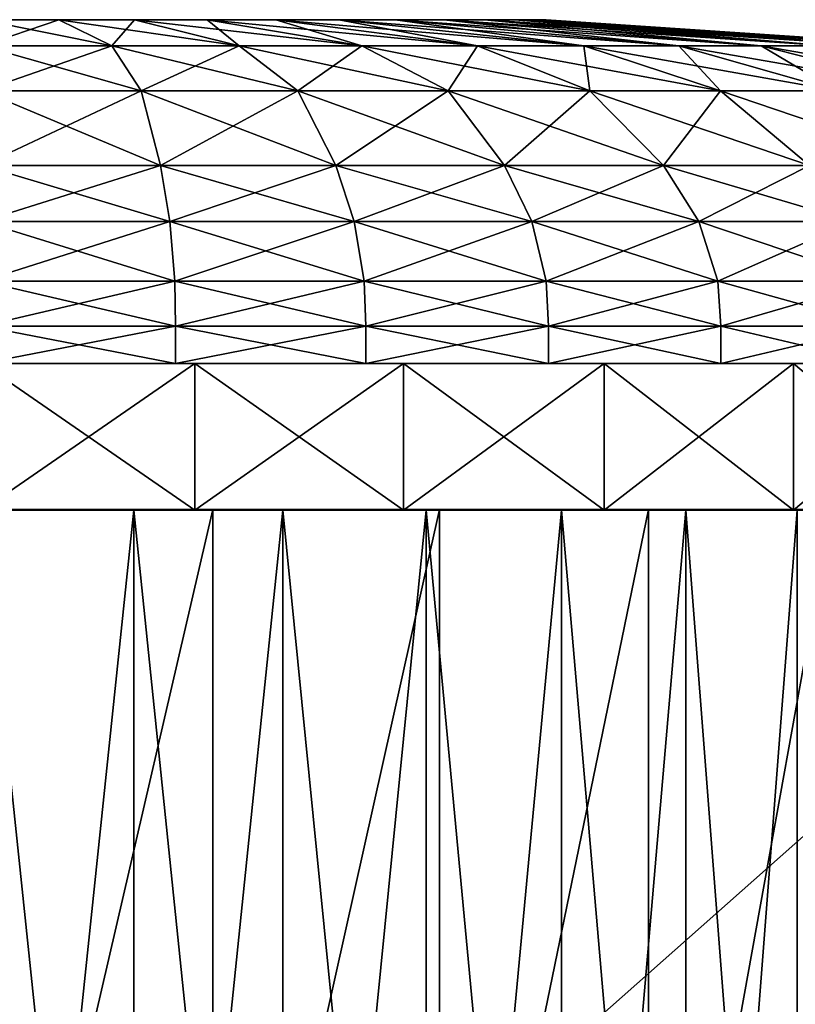
# Model space of a CAD drawing. Extents: x -1.6 to 1.6, y -1.61 to 1.61.
# Drawn here: x 1.23 to 1.24, y 1.59 to 1.61 of the extents above; entities that cross this region are included whole.
import ezdxf

# ---------------------------------------------------------------- set-up
doc = ezdxf.new("R2010")
doc.units = 0
doc.header["$MEASUREMENT"] = 0
doc.layers.get('0').update_dxf_attribs({"linetype": 'CONTINUOUS'})

msp = doc.modelspace()

# ---------------------------------------------------------------- linework, layer by layer
for points in [[(1.221745, 1.607517, 0.029256), (1.223857, 1.607517, 0.030174), (1.22842, 1.607517, 0.030174)], [(1.221745, 1.607517, 0.029256), (1.22842, 1.607517, 0.030174), (1.234417, 1.607517, 0.023752)], [(1.234417, 1.607517, 0.023752), (1.22277, 1.607517, 0.014276), (1.221745, 1.607517, 0.029256)], [(1.22729, 1.607517, 0.013655), (1.224987, 1.607517, 0.013655), (1.22277, 1.607517, 0.014276)], [(1.231475, 1.607517, 0.015473), (1.22729, 1.607517, 0.013655), (1.22277, 1.607517, 0.014276)], [(1.234417, 1.607517, 0.023752), (1.231475, 1.607517, 0.015473), (1.22277, 1.607517, 0.014276)], [(1.223857, 1.607517, 0.030174), (1.226139, 1.607517, 0.030487), (1.22842, 1.607517, 0.030174)], [(1.22729, 1.607517, 0.013655), (1.226139, 1.607517, 0.013576), (1.224987, 1.607517, 0.013655)], [(1.226139, 1.607116, 0.036673), (1.228132, 1.607116, 0.036536), (1.227321, 1.607517, 0.030632)], [(1.226139, 1.607116, 0.036673), (1.227321, 1.607517, 0.030632), (1.226139, 1.607517, 0.030713)], [(1.228132, 1.607116, 0.007527), (1.226139, 1.607116, 0.007391), (1.226139, 1.607517, 0.013351)], [(1.228132, 1.607116, 0.007527), (1.226139, 1.607517, 0.013351), (1.227321, 1.607517, 0.013432)], [(1.226139, 1.607517, 0.030487), (1.22729, 1.607517, 0.030409), (1.22842, 1.607517, 0.030174)], [(1.226139, 1.607517, 0.030713), (1.227321, 1.607517, 0.030632), (1.22729, 1.607517, 0.030409)], [(1.226139, 1.607517, 0.030713), (1.22729, 1.607517, 0.030409), (1.226139, 1.607517, 0.030487)], [(1.227321, 1.607517, 0.013432), (1.226139, 1.607517, 0.013351), (1.226139, 1.607517, 0.013576)], [(1.227321, 1.607517, 0.013432), (1.226139, 1.607517, 0.013576), (1.22729, 1.607517, 0.013655)], [(1.229507, 1.607517, 0.014276), (1.22842, 1.607517, 0.01389), (1.22729, 1.607517, 0.013655)], [(1.231475, 1.607517, 0.015473), (1.229507, 1.607517, 0.014276), (1.22729, 1.607517, 0.013655)], [(1.227321, 1.607517, 0.030632), (1.22842, 1.607517, 0.030174), (1.22729, 1.607517, 0.030409)], [(1.228481, 1.607517, 0.013673), (1.227321, 1.607517, 0.013432), (1.22729, 1.607517, 0.013655)], [(1.228481, 1.607517, 0.013673), (1.22729, 1.607517, 0.013655), (1.22842, 1.607517, 0.01389)], [(1.230089, 1.607116, 0.007934), (1.228132, 1.607116, 0.007527), (1.227321, 1.607517, 0.013432)], [(1.230089, 1.607116, 0.007934), (1.227321, 1.607517, 0.013432), (1.228481, 1.607517, 0.013673)], [(1.228132, 1.607116, 0.036536), (1.228481, 1.607517, 0.030391), (1.227321, 1.607517, 0.030632)], [(1.227321, 1.607517, 0.030632), (1.228481, 1.607517, 0.030391), (1.22842, 1.607517, 0.030174)], [(1.228132, 1.607116, 0.036536), (1.230089, 1.607116, 0.03613), (1.228481, 1.607517, 0.030391)], [(1.22842, 1.607517, 0.030174), (1.229507, 1.607517, 0.029787), (1.230532, 1.607517, 0.029256)], [(1.22842, 1.607517, 0.030174), (1.230532, 1.607517, 0.029256), (1.232318, 1.607517, 0.027803)], [(1.22842, 1.607517, 0.030174), (1.232318, 1.607517, 0.027803), (1.234417, 1.607517, 0.023752)], [(1.228481, 1.607517, 0.030391), (1.229507, 1.607517, 0.029787), (1.22842, 1.607517, 0.030174)], [(1.229597, 1.607517, 0.01407), (1.228481, 1.607517, 0.013673), (1.22842, 1.607517, 0.01389)], [(1.229597, 1.607517, 0.01407), (1.22842, 1.607517, 0.01389), (1.229507, 1.607517, 0.014276)], [(1.231972, 1.607116, 0.008603), (1.230089, 1.607116, 0.007934), (1.228481, 1.607517, 0.013673)], [(1.231972, 1.607116, 0.008603), (1.228481, 1.607517, 0.013673), (1.229597, 1.607517, 0.01407)], [(1.230089, 1.607116, 0.03613), (1.229597, 1.607517, 0.029994), (1.228481, 1.607517, 0.030391)], [(1.228481, 1.607517, 0.030391), (1.229597, 1.607517, 0.029994), (1.229507, 1.607517, 0.029787)], [(1.231475, 1.607517, 0.015473), (1.230532, 1.607517, 0.014807), (1.229507, 1.607517, 0.014276)], [(1.230649, 1.607517, 0.014615), (1.229597, 1.607517, 0.01407), (1.229507, 1.607517, 0.014276)], [(1.230649, 1.607517, 0.014615), (1.229507, 1.607517, 0.014276), (1.230532, 1.607517, 0.014807)], [(1.229597, 1.607517, 0.029994), (1.230532, 1.607517, 0.029256), (1.229507, 1.607517, 0.029787)], [(1.233746, 1.607116, 0.009522), (1.231972, 1.607116, 0.008603), (1.229597, 1.607517, 0.01407)], [(1.233746, 1.607116, 0.009522), (1.229597, 1.607517, 0.01407), (1.230649, 1.607517, 0.014615)], [(1.231972, 1.607116, 0.035461), (1.230649, 1.607517, 0.029449), (1.229597, 1.607517, 0.029994)], [(1.230089, 1.607116, 0.03613), (1.231972, 1.607116, 0.035461), (1.229597, 1.607517, 0.029994)], [(1.229597, 1.607517, 0.029994), (1.230649, 1.607517, 0.029449), (1.230532, 1.607517, 0.029256)], [(1.230532, 1.607517, 0.029256), (1.231475, 1.607517, 0.028591), (1.232318, 1.607517, 0.027803)], [(1.231617, 1.607517, 0.015298), (1.230649, 1.607517, 0.014615), (1.230532, 1.607517, 0.014807)], [(1.231617, 1.607517, 0.015298), (1.230532, 1.607517, 0.014807), (1.231475, 1.607517, 0.015473)], [(1.230649, 1.607517, 0.029449), (1.231475, 1.607517, 0.028591), (1.230532, 1.607517, 0.029256)], [(1.235378, 1.607116, 0.010675), (1.233746, 1.607116, 0.009522), (1.230649, 1.607517, 0.014615)], [(1.235378, 1.607116, 0.010675), (1.230649, 1.607517, 0.014615), (1.231617, 1.607517, 0.015298)], [(1.233746, 1.607116, 0.034541), (1.231617, 1.607517, 0.028766), (1.230649, 1.607517, 0.029449)], [(1.231972, 1.607116, 0.035461), (1.233746, 1.607116, 0.034541), (1.230649, 1.607517, 0.029449)], [(1.230649, 1.607517, 0.029449), (1.231617, 1.607517, 0.028766), (1.231475, 1.607517, 0.028591)], [(1.233047, 1.607517, 0.017156), (1.232318, 1.607517, 0.016261), (1.231475, 1.607517, 0.015473)], [(1.234106, 1.607517, 0.0192), (1.233047, 1.607517, 0.017156), (1.231475, 1.607517, 0.015473)], [(1.234417, 1.607517, 0.023752), (1.234106, 1.607517, 0.0192), (1.231475, 1.607517, 0.015473)], [(1.231617, 1.607517, 0.028766), (1.232318, 1.607517, 0.027803), (1.231475, 1.607517, 0.028591)], [(1.232483, 1.607517, 0.016107), (1.231617, 1.607517, 0.015298), (1.231475, 1.607517, 0.015473)], [(1.232483, 1.607517, 0.016107), (1.231475, 1.607517, 0.015473), (1.232318, 1.607517, 0.016261)], [(1.235378, 1.607116, 0.033389), (1.232483, 1.607517, 0.027957), (1.231617, 1.607517, 0.028766)], [(1.233746, 1.607116, 0.034541), (1.235378, 1.607116, 0.033389), (1.231617, 1.607517, 0.028766)], [(1.236839, 1.607116, 0.012039), (1.235378, 1.607116, 0.010675), (1.231617, 1.607517, 0.015298)], [(1.236839, 1.607116, 0.012039), (1.231617, 1.607517, 0.015298), (1.232483, 1.607517, 0.016107)], [(1.231617, 1.607517, 0.028766), (1.232483, 1.607517, 0.027957), (1.232318, 1.607517, 0.027803)], [(1.232318, 1.607517, 0.027803), (1.233047, 1.607517, 0.026908), (1.233646, 1.607517, 0.025922)], [(1.232318, 1.607517, 0.027803), (1.233646, 1.607517, 0.025922), (1.234417, 1.607517, 0.023752)], [(1.232483, 1.607517, 0.027957), (1.233047, 1.607517, 0.026908), (1.232318, 1.607517, 0.027803)], [(1.233231, 1.607517, 0.017026), (1.232483, 1.607517, 0.016107), (1.232318, 1.607517, 0.016261)], [(1.233231, 1.607517, 0.017026), (1.232318, 1.607517, 0.016261), (1.233047, 1.607517, 0.017156)], [(1.236839, 1.607116, 0.032025), (1.233231, 1.607517, 0.027038), (1.232483, 1.607517, 0.027957)], [(1.235378, 1.607116, 0.033389), (1.236839, 1.607116, 0.032025), (1.232483, 1.607517, 0.027957)], [(1.2381, 1.607116, 0.013589), (1.236839, 1.607116, 0.012039), (1.232483, 1.607517, 0.016107)], [(1.2381, 1.607116, 0.013589), (1.232483, 1.607517, 0.016107), (1.233231, 1.607517, 0.017026)], [(1.232483, 1.607517, 0.027957), (1.233231, 1.607517, 0.027038), (1.233047, 1.607517, 0.026908)], [(1.234106, 1.607517, 0.0192), (1.233646, 1.607517, 0.018142), (1.233047, 1.607517, 0.017156)], [(1.233846, 1.607517, 0.018038), (1.233231, 1.607517, 0.017026), (1.233047, 1.607517, 0.017156)], [(1.233846, 1.607517, 0.018038), (1.233047, 1.607517, 0.017156), (1.233646, 1.607517, 0.018142)], [(1.233231, 1.607517, 0.027038), (1.233646, 1.607517, 0.025922), (1.233047, 1.607517, 0.026908)], [(1.2381, 1.607116, 0.030475), (1.233846, 1.607517, 0.026026), (1.233231, 1.607517, 0.027038)], [(1.236839, 1.607116, 0.032025), (1.2381, 1.607116, 0.030475), (1.233231, 1.607517, 0.027038)], [(1.239138, 1.607116, 0.015296), (1.2381, 1.607116, 0.013589), (1.233231, 1.607517, 0.017026)], [(1.239138, 1.607116, 0.015296), (1.233231, 1.607517, 0.017026), (1.233846, 1.607517, 0.018038)], [(1.233231, 1.607517, 0.027038), (1.233846, 1.607517, 0.026026), (1.233646, 1.607517, 0.025922)], [(1.233646, 1.607517, 0.025922), (1.234106, 1.607517, 0.024863), (1.234417, 1.607517, 0.023752)], [(1.234318, 1.607517, 0.019125), (1.233846, 1.607517, 0.018038), (1.233646, 1.607517, 0.018142)], [(1.234318, 1.607517, 0.019125), (1.233646, 1.607517, 0.018142), (1.234106, 1.607517, 0.0192)], [(1.233846, 1.607517, 0.026026), (1.234106, 1.607517, 0.024863), (1.233646, 1.607517, 0.025922)], [(1.239138, 1.607116, 0.028768), (1.234318, 1.607517, 0.024939), (1.233846, 1.607517, 0.026026)], [(1.2381, 1.607116, 0.030475), (1.239138, 1.607116, 0.028768), (1.233846, 1.607517, 0.026026)], [(1.239934, 1.607116, 0.017129), (1.239138, 1.607116, 0.015296), (1.233846, 1.607517, 0.018038)], [(1.239934, 1.607116, 0.017129), (1.233846, 1.607517, 0.018038), (1.234318, 1.607517, 0.019125)], [(1.233846, 1.607517, 0.026026), (1.234318, 1.607517, 0.024939), (1.234106, 1.607517, 0.024863)], [(1.234574, 1.607517, 0.021455), (1.234417, 1.607517, 0.020312), (1.234106, 1.607517, 0.0192)], [(1.234417, 1.607517, 0.023752), (1.234574, 1.607517, 0.021455), (1.234106, 1.607517, 0.0192)], [(1.234638, 1.607517, 0.020266), (1.234318, 1.607517, 0.019125), (1.234106, 1.607517, 0.0192)], [(1.234638, 1.607517, 0.020266), (1.234106, 1.607517, 0.0192), (1.234417, 1.607517, 0.020312)], [(1.234318, 1.607517, 0.024939), (1.234417, 1.607517, 0.023752), (1.234106, 1.607517, 0.024863)], [(1.239138, 1.607116, 0.028768), (1.239934, 1.607116, 0.026935), (1.234318, 1.607517, 0.024939)], [(1.240473, 1.607116, 0.019053), (1.239934, 1.607116, 0.017129), (1.234318, 1.607517, 0.019125)], [(1.240473, 1.607116, 0.019053), (1.234318, 1.607517, 0.019125), (1.234638, 1.607517, 0.020266)], [(1.239934, 1.607116, 0.026935), (1.234638, 1.607517, 0.023798), (1.234318, 1.607517, 0.024939)], [(1.234318, 1.607517, 0.024939), (1.234638, 1.607517, 0.023798), (1.234417, 1.607517, 0.023752)], [(1.234417, 1.607517, 0.023752), (1.234574, 1.607517, 0.022609), (1.234574, 1.607517, 0.021455)], [(1.234799, 1.607517, 0.021439), (1.234638, 1.607517, 0.020266), (1.234417, 1.607517, 0.020312)], [(1.234799, 1.607517, 0.021439), (1.234417, 1.607517, 0.020312), (1.234574, 1.607517, 0.021455)], [(1.234638, 1.607517, 0.023798), (1.234574, 1.607517, 0.022609), (1.234417, 1.607517, 0.023752)], [(1.234799, 1.607517, 0.022624), (1.234799, 1.607517, 0.021439), (1.234574, 1.607517, 0.021455)], [(1.234799, 1.607517, 0.022624), (1.234574, 1.607517, 0.021455), (1.234574, 1.607517, 0.022609)], [(1.234638, 1.607517, 0.023798), (1.234799, 1.607517, 0.022624), (1.234574, 1.607517, 0.022609)], [(1.240745, 1.607116, 0.021033), (1.240473, 1.607116, 0.019053), (1.234638, 1.607517, 0.020266)], [(1.240745, 1.607116, 0.021033), (1.234638, 1.607517, 0.020266), (1.234799, 1.607517, 0.021439)], [(1.240473, 1.607116, 0.025011), (1.234799, 1.607517, 0.022624), (1.234638, 1.607517, 0.023798)], [(1.239934, 1.607116, 0.026935), (1.240473, 1.607116, 0.025011), (1.234638, 1.607517, 0.023798)], [(1.240745, 1.607116, 0.023031), (1.240745, 1.607116, 0.021033), (1.234799, 1.607517, 0.021439)], [(1.240745, 1.607116, 0.023031), (1.234799, 1.607517, 0.021439), (1.234799, 1.607517, 0.022624)], [(1.240473, 1.607116, 0.025011), (1.240745, 1.607116, 0.023031), (1.234799, 1.607517, 0.022624)], [(1.228585, 1.606428, 0.004234), (1.226139, 1.606428, 0.004067), (1.226139, 1.607116, 0.007391)], [(1.228585, 1.606428, 0.004234), (1.226139, 1.607116, 0.007391), (1.228132, 1.607116, 0.007527)], [(1.226139, 1.606428, 0.039997), (1.228585, 1.606428, 0.039829), (1.228132, 1.607116, 0.036536)], [(1.226139, 1.606428, 0.039997), (1.228132, 1.607116, 0.036536), (1.226139, 1.607116, 0.036673)], [(1.230986, 1.606428, 0.004733), (1.228585, 1.606428, 0.004234), (1.228132, 1.607116, 0.007527)], [(1.230986, 1.606428, 0.004733), (1.228132, 1.607116, 0.007527), (1.230089, 1.607116, 0.007934)], [(1.228585, 1.606428, 0.039829), (1.230089, 1.607116, 0.03613), (1.228132, 1.607116, 0.036536)], [(1.228585, 1.606428, 0.039829), (1.230986, 1.606428, 0.039331), (1.230089, 1.607116, 0.03613)], [(1.233296, 1.606428, 0.005554), (1.230986, 1.606428, 0.004733), (1.230089, 1.607116, 0.007934)], [(1.233296, 1.606428, 0.005554), (1.230089, 1.607116, 0.007934), (1.231972, 1.607116, 0.008603)], [(1.230986, 1.606428, 0.039331), (1.231972, 1.607116, 0.035461), (1.230089, 1.607116, 0.03613)], [(1.230986, 1.606428, 0.039331), (1.233296, 1.606428, 0.038509), (1.231972, 1.607116, 0.035461)], [(1.235473, 1.606428, 0.006682), (1.233296, 1.606428, 0.005554), (1.231972, 1.607116, 0.008603)], [(1.235473, 1.606428, 0.006682), (1.231972, 1.607116, 0.008603), (1.233746, 1.607116, 0.009522)], [(1.233296, 1.606428, 0.038509), (1.233746, 1.607116, 0.034541), (1.231972, 1.607116, 0.035461)], [(1.233296, 1.606428, 0.038509), (1.235473, 1.606428, 0.037381), (1.233746, 1.607116, 0.034541)], [(1.237476, 1.606428, 0.008096), (1.235473, 1.606428, 0.006682), (1.233746, 1.607116, 0.009522)], [(1.237476, 1.606428, 0.008096), (1.233746, 1.607116, 0.009522), (1.235378, 1.607116, 0.010675)], [(1.235473, 1.606428, 0.037381), (1.235378, 1.607116, 0.033389), (1.233746, 1.607116, 0.034541)], [(1.237476, 1.606428, 0.035967), (1.236839, 1.607116, 0.032025), (1.235378, 1.607116, 0.033389)], [(1.235473, 1.606428, 0.037381), (1.237476, 1.606428, 0.035967), (1.235378, 1.607116, 0.033389)], [(1.239268, 1.606428, 0.00977), (1.237476, 1.606428, 0.008096), (1.235378, 1.607116, 0.010675)], [(1.239268, 1.606428, 0.00977), (1.235378, 1.607116, 0.010675), (1.236839, 1.607116, 0.012039)], [(1.239268, 1.606428, 0.034294), (1.2381, 1.607116, 0.030475), (1.236839, 1.607116, 0.032025)], [(1.237476, 1.606428, 0.035967), (1.239268, 1.606428, 0.034294), (1.236839, 1.607116, 0.032025)], [(1.240815, 1.606428, 0.011672), (1.239268, 1.606428, 0.00977), (1.236839, 1.607116, 0.012039)], [(1.240815, 1.606428, 0.011672), (1.236839, 1.607116, 0.012039), (1.2381, 1.607116, 0.013589)], [(1.240815, 1.606428, 0.032392), (1.239138, 1.607116, 0.028768), (1.2381, 1.607116, 0.030475)], [(1.239268, 1.606428, 0.034294), (1.240815, 1.606428, 0.032392), (1.2381, 1.607116, 0.030475)], [(1.242089, 1.606428, 0.013767), (1.240815, 1.606428, 0.011672), (1.2381, 1.607116, 0.013589)], [(1.242089, 1.606428, 0.013767), (1.2381, 1.607116, 0.013589), (1.239138, 1.607116, 0.015296)], [(1.22888, 1.605281, 0.002085), (1.226139, 1.605281, 0.001898), (1.226139, 1.606428, 0.004067)], [(1.22888, 1.605281, 0.002085), (1.226139, 1.606428, 0.004067), (1.228585, 1.606428, 0.004234)], [(1.226139, 1.605281, 0.042166), (1.22888, 1.605281, 0.041979), (1.228585, 1.606428, 0.039829)], [(1.226139, 1.605281, 0.042166), (1.228585, 1.606428, 0.039829), (1.226139, 1.606428, 0.039997)], [(1.231571, 1.605281, 0.002644), (1.22888, 1.605281, 0.002085), (1.228585, 1.606428, 0.004234)], [(1.231571, 1.605281, 0.002644), (1.228585, 1.606428, 0.004234), (1.230986, 1.606428, 0.004733)], [(1.22888, 1.605281, 0.041979), (1.230986, 1.606428, 0.039331), (1.228585, 1.606428, 0.039829)], [(1.22888, 1.605281, 0.041979), (1.231571, 1.605281, 0.041419), (1.230986, 1.606428, 0.039331)], [(1.23416, 1.605281, 0.003565), (1.231571, 1.605281, 0.002644), (1.230986, 1.606428, 0.004733)], [(1.23416, 1.605281, 0.003565), (1.230986, 1.606428, 0.004733), (1.233296, 1.606428, 0.005554)], [(1.231571, 1.605281, 0.041419), (1.233296, 1.606428, 0.038509), (1.230986, 1.606428, 0.039331)], [(1.231571, 1.605281, 0.041419), (1.23416, 1.605281, 0.040499), (1.233296, 1.606428, 0.038509)], [(1.2366, 1.605281, 0.004829), (1.23416, 1.605281, 0.003565), (1.233296, 1.606428, 0.005554)], [(1.2366, 1.605281, 0.004829), (1.233296, 1.606428, 0.005554), (1.235473, 1.606428, 0.006682)], [(1.23416, 1.605281, 0.040499), (1.235473, 1.606428, 0.037381), (1.233296, 1.606428, 0.038509)], [(1.23416, 1.605281, 0.040499), (1.2366, 1.605281, 0.039235), (1.235473, 1.606428, 0.037381)], [(1.238845, 1.605281, 0.006414), (1.2366, 1.605281, 0.004829), (1.235473, 1.606428, 0.006682)], [(1.238845, 1.605281, 0.006414), (1.235473, 1.606428, 0.006682), (1.237476, 1.606428, 0.008096)], [(1.2366, 1.605281, 0.039235), (1.237476, 1.606428, 0.035967), (1.235473, 1.606428, 0.037381)], [(1.2366, 1.605281, 0.039235), (1.238845, 1.605281, 0.03765), (1.237476, 1.606428, 0.035967)], [(1.238845, 1.605281, 0.03765), (1.239268, 1.606428, 0.034294), (1.237476, 1.606428, 0.035967)], [(1.240853, 1.605281, 0.008289), (1.238845, 1.605281, 0.006414), (1.237476, 1.606428, 0.008096)], [(1.240853, 1.605281, 0.008289), (1.237476, 1.606428, 0.008096), (1.239268, 1.606428, 0.00977)], [(1.226139, 1.604421, 0.043216), (1.229023, 1.604421, 0.043018), (1.22888, 1.605281, 0.041979)], [(1.226139, 1.604421, 0.043216), (1.22888, 1.605281, 0.041979), (1.226139, 1.605281, 0.042166)], [(1.229023, 1.604421, 0.001045), (1.226139, 1.604421, 0.000848), (1.226139, 1.605281, 0.001898)], [(1.229023, 1.604421, 0.001045), (1.226139, 1.605281, 0.001898), (1.22888, 1.605281, 0.002085)], [(1.231854, 1.604421, 0.001634), (1.229023, 1.604421, 0.001045), (1.22888, 1.605281, 0.002085)], [(1.231854, 1.604421, 0.001634), (1.22888, 1.605281, 0.002085), (1.231571, 1.605281, 0.002644)], [(1.229023, 1.604421, 0.043018), (1.231571, 1.605281, 0.041419), (1.22888, 1.605281, 0.041979)], [(1.229023, 1.604421, 0.043018), (1.231854, 1.604421, 0.04243), (1.231571, 1.605281, 0.041419)], [(1.234578, 1.604421, 0.002602), (1.231854, 1.604421, 0.001634), (1.231571, 1.605281, 0.002644)], [(1.234578, 1.604421, 0.002602), (1.231571, 1.605281, 0.002644), (1.23416, 1.605281, 0.003565)], [(1.231854, 1.604421, 0.04243), (1.23416, 1.605281, 0.040499), (1.231571, 1.605281, 0.041419)], [(1.231854, 1.604421, 0.04243), (1.234578, 1.604421, 0.041462), (1.23416, 1.605281, 0.040499)], [(1.237145, 1.604421, 0.003932), (1.234578, 1.604421, 0.002602), (1.23416, 1.605281, 0.003565)], [(1.237145, 1.604421, 0.003932), (1.23416, 1.605281, 0.003565), (1.2366, 1.605281, 0.004829)], [(1.234578, 1.604421, 0.041462), (1.2366, 1.605281, 0.039235), (1.23416, 1.605281, 0.040499)], [(1.234578, 1.604421, 0.041462), (1.237145, 1.604421, 0.040132), (1.2366, 1.605281, 0.039235)], [(1.239507, 1.604421, 0.005599), (1.237145, 1.604421, 0.003932), (1.2366, 1.605281, 0.004829)], [(1.239507, 1.604421, 0.005599), (1.2366, 1.605281, 0.004829), (1.238845, 1.605281, 0.006414)], [(1.237145, 1.604421, 0.040132), (1.238845, 1.605281, 0.03765), (1.2366, 1.605281, 0.039235)], [(1.237145, 1.604421, 0.040132), (1.239507, 1.604421, 0.038464), (1.238845, 1.605281, 0.03765)], [(1.226139, 1.603504, 0.043776), (1.229099, 1.603504, 0.043573), (1.229023, 1.604421, 0.043018)], [(1.226139, 1.603504, 0.043776), (1.229023, 1.604421, 0.043018), (1.226139, 1.604421, 0.043216)], [(1.229099, 1.603504, 0.000491), (1.226139, 1.603504, 0.000288), (1.226139, 1.604421, 0.000848)], [(1.229099, 1.603504, 0.000491), (1.226139, 1.604421, 0.000848), (1.229023, 1.604421, 0.001045)], [(1.229099, 1.603504, 0.043573), (1.231854, 1.604421, 0.04243), (1.229023, 1.604421, 0.043018)], [(1.232005, 1.603504, 0.001094), (1.229099, 1.603504, 0.000491), (1.229023, 1.604421, 0.001045)], [(1.232005, 1.603504, 0.001094), (1.229023, 1.604421, 0.001045), (1.231854, 1.604421, 0.001634)], [(1.229099, 1.603504, 0.043573), (1.232005, 1.603504, 0.042969), (1.231854, 1.604421, 0.04243)], [(1.232005, 1.603504, 0.042969), (1.234578, 1.604421, 0.041462), (1.231854, 1.604421, 0.04243)], [(1.234801, 1.603504, 0.002088), (1.232005, 1.603504, 0.001094), (1.231854, 1.604421, 0.001634)], [(1.234801, 1.603504, 0.002088), (1.231854, 1.604421, 0.001634), (1.234578, 1.604421, 0.002602)], [(1.232005, 1.603504, 0.042969), (1.234801, 1.603504, 0.041976), (1.234578, 1.604421, 0.041462)], [(1.237436, 1.603504, 0.003454), (1.234801, 1.603504, 0.002088), (1.234578, 1.604421, 0.002602)], [(1.237436, 1.603504, 0.003454), (1.234578, 1.604421, 0.002602), (1.237145, 1.604421, 0.003932)], [(1.234801, 1.603504, 0.041976), (1.237145, 1.604421, 0.040132), (1.234578, 1.604421, 0.041462)], [(1.234801, 1.603504, 0.041976), (1.237436, 1.603504, 0.04061), (1.237145, 1.604421, 0.040132)], [(1.239861, 1.603504, 0.005165), (1.237436, 1.603504, 0.003454), (1.237145, 1.604421, 0.003932)], [(1.239861, 1.603504, 0.005165), (1.237145, 1.604421, 0.003932), (1.239507, 1.604421, 0.005599)], [(1.237436, 1.603504, 0.04061), (1.239507, 1.604421, 0.038464), (1.237145, 1.604421, 0.040132)], [(1.237436, 1.603504, 0.04061), (1.239861, 1.603504, 0.038899), (1.239507, 1.604421, 0.038464)], [(1.226139, 1.602816, 0.043868), (1.229112, 1.602816, 0.043664), (1.229099, 1.603504, 0.043573)], [(1.226139, 1.602816, 0.043868), (1.229099, 1.603504, 0.043573), (1.226139, 1.603504, 0.043776)], [(1.229112, 1.602816, 0.0004), (1.226139, 1.602816, 0.000196), (1.226139, 1.603504, 0.000288)], [(1.229112, 1.602816, 0.0004), (1.226139, 1.603504, 0.000288), (1.229099, 1.603504, 0.000491)], [(1.229112, 1.602816, 0.043664), (1.232005, 1.603504, 0.042969), (1.229099, 1.603504, 0.043573)], [(1.23203, 1.602816, 0.001006), (1.229112, 1.602816, 0.0004), (1.229099, 1.603504, 0.000491)], [(1.23203, 1.602816, 0.001006), (1.229099, 1.603504, 0.000491), (1.232005, 1.603504, 0.001094)], [(1.229112, 1.602816, 0.043664), (1.23203, 1.602816, 0.043058), (1.232005, 1.603504, 0.042969)], [(1.23203, 1.602816, 0.043058), (1.234801, 1.603504, 0.041976), (1.232005, 1.603504, 0.042969)], [(1.234838, 1.602816, 0.002004), (1.23203, 1.602816, 0.001006), (1.232005, 1.603504, 0.001094)], [(1.234838, 1.602816, 0.002004), (1.232005, 1.603504, 0.001094), (1.234801, 1.603504, 0.002088)], [(1.23203, 1.602816, 0.043058), (1.234838, 1.602816, 0.04206), (1.234801, 1.603504, 0.041976)], [(1.234838, 1.602816, 0.04206), (1.237436, 1.603504, 0.04061), (1.234801, 1.603504, 0.041976)], [(1.237484, 1.602816, 0.003375), (1.234838, 1.602816, 0.002004), (1.234801, 1.603504, 0.002088)], [(1.237484, 1.602816, 0.003375), (1.234801, 1.603504, 0.002088), (1.237436, 1.603504, 0.003454)], [(1.234838, 1.602816, 0.04206), (1.237484, 1.602816, 0.040689), (1.237436, 1.603504, 0.04061)], [(1.239919, 1.602816, 0.005094), (1.237484, 1.602816, 0.003375), (1.237436, 1.603504, 0.003454)], [(1.239919, 1.602816, 0.005094), (1.237436, 1.603504, 0.003454), (1.239861, 1.603504, 0.005165)], [(1.237484, 1.602816, 0.040689), (1.239861, 1.603504, 0.038899), (1.237436, 1.603504, 0.04061)], [(1.237484, 1.602816, 0.040689), (1.239919, 1.602816, 0.03897), (1.239861, 1.603504, 0.038899)], [(1.226139, 1.602243, 0.043868), (1.229112, 1.602243, 0.043664), (1.229112, 1.602816, 0.043664)], [(1.226139, 1.602243, 0.043868), (1.229112, 1.602816, 0.043664), (1.226139, 1.602816, 0.043868)], [(1.229112, 1.602243, 0.0004), (1.226139, 1.602243, 0.000196), (1.226139, 1.602816, 0.000196)], [(1.229112, 1.602243, 0.0004), (1.226139, 1.602816, 0.000196), (1.229112, 1.602816, 0.0004)], [(1.229112, 1.602243, 0.043664), (1.23203, 1.602243, 0.043058), (1.23203, 1.602816, 0.043058)], [(1.229112, 1.602243, 0.043664), (1.23203, 1.602816, 0.043058), (1.229112, 1.602816, 0.043664)], [(1.23203, 1.602243, 0.001006), (1.229112, 1.602243, 0.0004), (1.229112, 1.602816, 0.0004)], [(1.23203, 1.602243, 0.001006), (1.229112, 1.602816, 0.0004), (1.23203, 1.602816, 0.001006)], [(1.23203, 1.602243, 0.043058), (1.234838, 1.602243, 0.04206), (1.234838, 1.602816, 0.04206)], [(1.23203, 1.602243, 0.043058), (1.234838, 1.602816, 0.04206), (1.23203, 1.602816, 0.043058)], [(1.234838, 1.602243, 0.002004), (1.23203, 1.602243, 0.001006), (1.23203, 1.602816, 0.001006)], [(1.234838, 1.602243, 0.002004), (1.23203, 1.602816, 0.001006), (1.234838, 1.602816, 0.002004)], [(1.237484, 1.602243, 0.003375), (1.234838, 1.602243, 0.002004), (1.234838, 1.602816, 0.002004)], [(1.237484, 1.602243, 0.003375), (1.234838, 1.602816, 0.002004), (1.237484, 1.602816, 0.003375)], [(1.234838, 1.602243, 0.04206), (1.237484, 1.602243, 0.040689), (1.237484, 1.602816, 0.040689)], [(1.234838, 1.602243, 0.04206), (1.237484, 1.602816, 0.040689), (1.234838, 1.602816, 0.04206)], [(1.239919, 1.602243, 0.005094), (1.237484, 1.602243, 0.003375), (1.237484, 1.602816, 0.003375)], [(1.239919, 1.602243, 0.005094), (1.237484, 1.602816, 0.003375), (1.239919, 1.602816, 0.005094)], [(1.237484, 1.602243, 0.040689), (1.239919, 1.602243, 0.03897), (1.239919, 1.602816, 0.03897)], [(1.237484, 1.602243, 0.040689), (1.239919, 1.602816, 0.03897), (1.237484, 1.602816, 0.040689)], [(1.226139, 1.599993, -0.001948), (1.226139, 1.602243, -0.001948), (1.229404, 1.602243, -0.001725)], [(1.226139, 1.599993, -0.001948), (1.229404, 1.602243, -0.001725), (1.229404, 1.599993, -0.001725)], [(1.229404, 1.599993, 0.045789), (1.229404, 1.602243, 0.045789), (1.226139, 1.602243, 0.046012)], [(1.229404, 1.599993, 0.045789), (1.226139, 1.602243, 0.046012), (1.226139, 1.599993, 0.046012)], [(1.226139, 1.602243, 0.046012), (1.229404, 1.602243, 0.045789), (1.229342, 1.602243, 0.045338)], [(1.226139, 1.602243, 0.046012), (1.229342, 1.602243, 0.045338), (1.226139, 1.602243, 0.045557)], [(1.229404, 1.602243, -0.001725), (1.226139, 1.602243, -0.001948), (1.226139, 1.602243, -0.001493)], [(1.229404, 1.602243, -0.001725), (1.226139, 1.602243, -0.001493), (1.229342, 1.602243, -0.001274)], [(1.226139, 1.602243, 0.045557), (1.229342, 1.602243, 0.045338), (1.229112, 1.602243, 0.043664)], [(1.226139, 1.602243, 0.045557), (1.229112, 1.602243, 0.043664), (1.226139, 1.602243, 0.043868)], [(1.229342, 1.602243, -0.001274), (1.226139, 1.602243, -0.001493), (1.226139, 1.602243, 0.000196)], [(1.229342, 1.602243, -0.001274), (1.226139, 1.602243, 0.000196), (1.229112, 1.602243, 0.0004)], [(1.229342, 1.602243, 0.045338), (1.23203, 1.602243, 0.043058), (1.229112, 1.602243, 0.043664)], [(1.232486, 1.602243, -0.000621), (1.229342, 1.602243, -0.001274), (1.229112, 1.602243, 0.0004)], [(1.232486, 1.602243, -0.000621), (1.229112, 1.602243, 0.0004), (1.23203, 1.602243, 0.001006)], [(1.232608, 1.602243, -0.001059), (1.229404, 1.602243, -0.001725), (1.229342, 1.602243, -0.001274)], [(1.232608, 1.602243, -0.001059), (1.229342, 1.602243, -0.001274), (1.232486, 1.602243, -0.000621)], [(1.229404, 1.602243, 0.045789), (1.232486, 1.602243, 0.044685), (1.229342, 1.602243, 0.045338)], [(1.229342, 1.602243, 0.045338), (1.232486, 1.602243, 0.044685), (1.23203, 1.602243, 0.043058)], [(1.229404, 1.599993, -0.001725), (1.229404, 1.602243, -0.001725), (1.232608, 1.602243, -0.001059)], [(1.229404, 1.599993, -0.001725), (1.232608, 1.602243, -0.001059), (1.232608, 1.599993, -0.001059)], [(1.232608, 1.599993, 0.045123), (1.232608, 1.602243, 0.045123), (1.229404, 1.602243, 0.045789)], [(1.232608, 1.599993, 0.045123), (1.229404, 1.602243, 0.045789), (1.229404, 1.599993, 0.045789)], [(1.229404, 1.602243, 0.045789), (1.232608, 1.602243, 0.045123), (1.232486, 1.602243, 0.044685)], [(1.235511, 1.602243, 0.000454), (1.232486, 1.602243, -0.000621), (1.23203, 1.602243, 0.001006)], [(1.235511, 1.602243, 0.000454), (1.23203, 1.602243, 0.001006), (1.234838, 1.602243, 0.002004)], [(1.232486, 1.602243, 0.044685), (1.234838, 1.602243, 0.04206), (1.23203, 1.602243, 0.043058)], [(1.235692, 1.602243, 0.000037), (1.232608, 1.602243, -0.001059), (1.232486, 1.602243, -0.000621)], [(1.235692, 1.602243, 0.000037), (1.232486, 1.602243, -0.000621), (1.235511, 1.602243, 0.000454)], [(1.232608, 1.602243, 0.045123), (1.235511, 1.602243, 0.043609), (1.232486, 1.602243, 0.044685)], [(1.232486, 1.602243, 0.044685), (1.235511, 1.602243, 0.043609), (1.234838, 1.602243, 0.04206)], [(1.232608, 1.599993, -0.001059), (1.232608, 1.602243, -0.001059), (1.235692, 1.602243, 0.000037)], [(1.232608, 1.599993, -0.001059), (1.235692, 1.602243, 0.000037), (1.235692, 1.599993, 0.000037)], [(1.235692, 1.599993, 0.044027), (1.235692, 1.602243, 0.044027), (1.232608, 1.602243, 0.045123)], [(1.235692, 1.599993, 0.044027), (1.232608, 1.602243, 0.045123), (1.232608, 1.599993, 0.045123)], [(1.232608, 1.602243, 0.045123), (1.235692, 1.602243, 0.044027), (1.235511, 1.602243, 0.043609)], [(1.238362, 1.602243, 0.001932), (1.235511, 1.602243, 0.000454), (1.234838, 1.602243, 0.002004)], [(1.238362, 1.602243, 0.001932), (1.234838, 1.602243, 0.002004), (1.237484, 1.602243, 0.003375)], [(1.235511, 1.602243, 0.043609), (1.237484, 1.602243, 0.040689), (1.234838, 1.602243, 0.04206)], [(1.235692, 1.602243, 0.044027), (1.238362, 1.602243, 0.042132), (1.235511, 1.602243, 0.043609)], [(1.238598, 1.602243, 0.001543), (1.235692, 1.602243, 0.000037), (1.235511, 1.602243, 0.000454)], [(1.238598, 1.602243, 0.001543), (1.235511, 1.602243, 0.000454), (1.238362, 1.602243, 0.001932)], [(1.235511, 1.602243, 0.043609), (1.238362, 1.602243, 0.042132), (1.237484, 1.602243, 0.040689)], [(1.235692, 1.599993, 0.000037), (1.235692, 1.602243, 0.000037), (1.238598, 1.602243, 0.001543)], [(1.235692, 1.599993, 0.000037), (1.238598, 1.602243, 0.001543), (1.238598, 1.599993, 0.001543)], [(1.238598, 1.599993, 0.042521), (1.238598, 1.602243, 0.042521), (1.235692, 1.602243, 0.044027)], [(1.238598, 1.599993, 0.042521), (1.235692, 1.602243, 0.044027), (1.235692, 1.599993, 0.044027)], [(1.235692, 1.602243, 0.044027), (1.238598, 1.602243, 0.042521), (1.238362, 1.602243, 0.042132)], [(1.240985, 1.602243, 0.003783), (1.238362, 1.602243, 0.001932), (1.237484, 1.602243, 0.003375)], [(1.240985, 1.602243, 0.003783), (1.237484, 1.602243, 0.003375), (1.239919, 1.602243, 0.005094)], [(1.238362, 1.602243, 0.042132), (1.239919, 1.602243, 0.03897), (1.237484, 1.602243, 0.040689)], [(1.241272, 1.602243, 0.00343), (1.238598, 1.602243, 0.001543), (1.238362, 1.602243, 0.001932)], [(1.241272, 1.602243, 0.00343), (1.238362, 1.602243, 0.001932), (1.240985, 1.602243, 0.003783)], [(1.238598, 1.602243, 0.042521), (1.240985, 1.602243, 0.040281), (1.238362, 1.602243, 0.042132)], [(1.238362, 1.602243, 0.042132), (1.240985, 1.602243, 0.040281), (1.239919, 1.602243, 0.03897)], [(1.238598, 1.599993, 0.001543), (1.238598, 1.602243, 0.001543), (1.241272, 1.602243, 0.00343)], [(1.238598, 1.599993, 0.001543), (1.241272, 1.602243, 0.00343), (1.241272, 1.599993, 0.00343)], [(1.241272, 1.599993, 0.040634), (1.241272, 1.602243, 0.040634), (1.238598, 1.602243, 0.042521)], [(1.241272, 1.599993, 0.040634), (1.238598, 1.602243, 0.042521), (1.238598, 1.599993, 0.042521)], [(1.238598, 1.602243, 0.042521), (1.241272, 1.602243, 0.040634), (1.240985, 1.602243, 0.040281)], [(-1.481858, 1.481858, -0.325), (-1.6, 1.6, -0.325), (1.6, 1.6, -0.325)], [(1.229683, 1.6, -0.010382), (1.6, 1.6, -0.325), (-1.6, 1.6, -0.325)], [(1.226063, 1.6, -0.010739), (1.229683, 1.6, -0.010382), (-1.6, 1.6, -0.325)], [(1.6, 1.6, -0.325), (1.481858, 1.481858, -0.325), (-1.481858, 1.481858, -0.325)], [(1.244412, 1.6, 0.066055), (1.207715, 1.6, 0.066055), (1.207715, 1.567502, 0.066055)], [(1.244412, 1.6, 0.066055), (1.207715, 1.567502, 0.066055), (1.244412, 1.567502, 0.066055)], [(1.207715, 1.6, 0.066055), (1.244412, 1.6, 0.066055), (1.244412, 1.584409, 0.066055)], [(1.207715, 1.6, 0.066055), (1.244412, 1.584409, 0.066055), (1.207715, 1.584409, 0.066055)], [(1.229683, 1.6, -0.010382), (1.226063, 1.6, -0.010739), (1.226063, 1.584409, -0.010739)], [(1.229683, 1.6, -0.010382), (1.226063, 1.584409, -0.010739), (1.229683, 1.584409, -0.010382)], [(1.229404, 1.599993, 0.045789), (1.226139, 1.599993, 0.046012), (1.226139, 1.599993, 0.045657)], [(1.229404, 1.599993, 0.045789), (1.226139, 1.599993, 0.045657), (1.229356, 1.599993, 0.045437)], [(1.226139, 1.599993, -0.001948), (1.229404, 1.599993, -0.001725), (1.229356, 1.599993, -0.001374)], [(1.226139, 1.599993, -0.001948), (1.229356, 1.599993, -0.001374), (1.226139, 1.599993, -0.001594)], [(1.229356, 1.599993, 0.045437), (1.226139, 1.599993, 0.045657), (1.226139, 1.599993, 0.045206)], [(1.229356, 1.599993, 0.045437), (1.226139, 1.599993, 0.045206), (1.229294, 1.599993, 0.04499)], [(1.226139, 1.599993, -0.001594), (1.229356, 1.599993, -0.001374), (1.229294, 1.599993, -0.000926)], [(1.226139, 1.599993, -0.001594), (1.229294, 1.599993, -0.000926), (1.226139, 1.599993, -0.001142)], [(1.226139, 1.599993, -0.001142), (1.229294, 1.599993, -0.000926), (1.22847, 1.599993, 0.005069)], [(1.226139, 1.599993, -0.001142), (1.22847, 1.599993, 0.005069), (1.226139, 1.599993, 0.004909)], [(1.229294, 1.599993, 0.04499), (1.226139, 1.599993, 0.045206), (1.226139, 1.599993, 0.039155)], [(1.229294, 1.599993, 0.04499), (1.226139, 1.599993, 0.039155), (1.22847, 1.599993, 0.038995)], [(1.226139, 1.599993, 0.004909), (1.22847, 1.599993, 0.005069), (1.22847, 1.5778, 0.005069)], [(1.226139, 1.599993, 0.004909), (1.22847, 1.5778, 0.005069), (1.226139, 1.5778, 0.004909)], [(1.22847, 1.599993, 0.038995), (1.226139, 1.599993, 0.039155), (1.226139, 1.5778, 0.039155)], [(1.22847, 1.599993, 0.038995), (1.226139, 1.5778, 0.039155), (1.22847, 1.5778, 0.038995)], [(1.229294, 1.599993, -0.000926), (1.230758, 1.599993, 0.005544), (1.22847, 1.599993, 0.005069)], [(1.232391, 1.599993, 0.044347), (1.229294, 1.599993, 0.04499), (1.22847, 1.599993, 0.038995)], [(1.232391, 1.599993, 0.044347), (1.22847, 1.599993, 0.038995), (1.230758, 1.599993, 0.03852)], [(1.22847, 1.599993, 0.005069), (1.230758, 1.599993, 0.005544), (1.230758, 1.5778, 0.005544)], [(1.22847, 1.599993, 0.005069), (1.230758, 1.5778, 0.005544), (1.22847, 1.5778, 0.005069)], [(1.230758, 1.599993, 0.03852), (1.22847, 1.599993, 0.038995), (1.22847, 1.5778, 0.038995)], [(1.230758, 1.599993, 0.03852), (1.22847, 1.5778, 0.038995), (1.230758, 1.5778, 0.03852)], [(1.229356, 1.599993, -0.001374), (1.232391, 1.599993, -0.000283), (1.229294, 1.599993, -0.000926)], [(1.232513, 1.599993, 0.044781), (1.229356, 1.599993, 0.045437), (1.229294, 1.599993, 0.04499)], [(1.232513, 1.599993, 0.044781), (1.229294, 1.599993, 0.04499), (1.232391, 1.599993, 0.044347)], [(1.229294, 1.599993, -0.000926), (1.232391, 1.599993, -0.000283), (1.230758, 1.599993, 0.005544)], [(1.229404, 1.599993, -0.001725), (1.232513, 1.599993, -0.000718), (1.229356, 1.599993, -0.001374)], [(1.232608, 1.599993, 0.045123), (1.229404, 1.599993, 0.045789), (1.229356, 1.599993, 0.045437)], [(1.232608, 1.599993, 0.045123), (1.229356, 1.599993, 0.045437), (1.232513, 1.599993, 0.044781)], [(1.229356, 1.599993, -0.001374), (1.232513, 1.599993, -0.000718), (1.232391, 1.599993, -0.000283)], [(1.229404, 1.599993, -0.001725), (1.232608, 1.599993, -0.001059), (1.232513, 1.599993, -0.000718)], [(1.229683, 1.6, -0.010382), (1.233164, 1.6, -0.009326), (1.6, 1.6, -0.325)], [(1.233164, 1.6, -0.009326), (1.229683, 1.6, -0.010382), (1.229683, 1.584409, -0.010382)], [(1.233164, 1.6, -0.009326), (1.229683, 1.584409, -0.010382), (1.233164, 1.584409, -0.009326)], [(1.232391, 1.599993, -0.000283), (1.23296, 1.599993, 0.006327), (1.230758, 1.599993, 0.005544)], [(1.235371, 1.599993, 0.043287), (1.232391, 1.599993, 0.044347), (1.230758, 1.599993, 0.03852)], [(1.235371, 1.599993, 0.043287), (1.230758, 1.599993, 0.03852), (1.23296, 1.599993, 0.037737)], [(1.230758, 1.599993, 0.005544), (1.23296, 1.599993, 0.006327), (1.23296, 1.5778, 0.006327)], [(1.230758, 1.599993, 0.005544), (1.23296, 1.5778, 0.006327), (1.230758, 1.5778, 0.005544)], [(1.23296, 1.599993, 0.037737), (1.230758, 1.599993, 0.03852), (1.230758, 1.5778, 0.03852)], [(1.23296, 1.599993, 0.037737), (1.230758, 1.5778, 0.03852), (1.23296, 1.5778, 0.037737)], [(1.232513, 1.599993, -0.000718), (1.235371, 1.599993, 0.000776), (1.232391, 1.599993, -0.000283)], [(1.235551, 1.599993, 0.043701), (1.232513, 1.599993, 0.044781), (1.232391, 1.599993, 0.044347)], [(1.235551, 1.599993, 0.043701), (1.232391, 1.599993, 0.044347), (1.235371, 1.599993, 0.043287)], [(1.232391, 1.599993, -0.000283), (1.235371, 1.599993, 0.000776), (1.23296, 1.599993, 0.006327)], [(1.232608, 1.599993, -0.001059), (1.235551, 1.599993, 0.000362), (1.232513, 1.599993, -0.000718)], [(1.235692, 1.599993, 0.044027), (1.232608, 1.599993, 0.045123), (1.232513, 1.599993, 0.044781)], [(1.235692, 1.599993, 0.044027), (1.232513, 1.599993, 0.044781), (1.235551, 1.599993, 0.043701)], [(1.232513, 1.599993, -0.000718), (1.235551, 1.599993, 0.000362), (1.235371, 1.599993, 0.000776)], [(1.232608, 1.599993, -0.001059), (1.235692, 1.599993, 0.000037), (1.235551, 1.599993, 0.000362)], [(1.235371, 1.599993, 0.000776), (1.235035, 1.599993, 0.007402), (1.23296, 1.599993, 0.006327)], [(1.238179, 1.599993, 0.041832), (1.235371, 1.599993, 0.043287), (1.23296, 1.599993, 0.037737)], [(1.238179, 1.599993, 0.041832), (1.23296, 1.599993, 0.037737), (1.235035, 1.599993, 0.036662)], [(1.23296, 1.599993, 0.006327), (1.235035, 1.599993, 0.007402), (1.235035, 1.5778, 0.007402)], [(1.23296, 1.599993, 0.006327), (1.235035, 1.5778, 0.007402), (1.23296, 1.5778, 0.006327)], [(1.235035, 1.599993, 0.036662), (1.23296, 1.599993, 0.037737), (1.23296, 1.5778, 0.037737)], [(1.235035, 1.599993, 0.036662), (1.23296, 1.5778, 0.037737), (1.235035, 1.5778, 0.036662)], [(1.233164, 1.6, -0.009326), (1.236372, 1.6, -0.007611), (1.6, 1.6, -0.325)], [(1.236372, 1.6, -0.007611), (1.233164, 1.6, -0.009326), (1.233164, 1.584409, -0.009326)], [(1.236372, 1.6, -0.007611), (1.233164, 1.584409, -0.009326), (1.236372, 1.584409, -0.007611)], [(1.235371, 1.599993, 0.000776), (1.238179, 1.599993, 0.002232), (1.235035, 1.599993, 0.007402)], [(1.238179, 1.599993, 0.002232), (1.236945, 1.599993, 0.00875), (1.235035, 1.599993, 0.007402)], [(1.240763, 1.599993, 0.040008), (1.238179, 1.599993, 0.041832), (1.235035, 1.599993, 0.036662)], [(1.240763, 1.599993, 0.040008), (1.235035, 1.599993, 0.036662), (1.236945, 1.599993, 0.035314)], [(1.235035, 1.599993, 0.007402), (1.236945, 1.599993, 0.00875), (1.236945, 1.5778, 0.00875)], [(1.235035, 1.599993, 0.007402), (1.236945, 1.5778, 0.00875), (1.235035, 1.5778, 0.007402)], [(1.236945, 1.599993, 0.035314), (1.235035, 1.599993, 0.036662), (1.235035, 1.5778, 0.036662)], [(1.236945, 1.599993, 0.035314), (1.235035, 1.5778, 0.036662), (1.236945, 1.5778, 0.035314)], [(1.235551, 1.599993, 0.000362), (1.238179, 1.599993, 0.002232), (1.235371, 1.599993, 0.000776)], [(1.238414, 1.599993, 0.042218), (1.235551, 1.599993, 0.043701), (1.235371, 1.599993, 0.043287)], [(1.238414, 1.599993, 0.042218), (1.235371, 1.599993, 0.043287), (1.238179, 1.599993, 0.041832)], [(1.238598, 1.599993, 0.042521), (1.235692, 1.599993, 0.044027), (1.235551, 1.599993, 0.043701)], [(1.238598, 1.599993, 0.042521), (1.235551, 1.599993, 0.043701), (1.238414, 1.599993, 0.042218)], [(1.235692, 1.599993, 0.000037), (1.238414, 1.599993, 0.001846), (1.235551, 1.599993, 0.000362)], [(1.235551, 1.599993, 0.000362), (1.238414, 1.599993, 0.001846), (1.238179, 1.599993, 0.002232)], [(1.235692, 1.599993, 0.000037), (1.238598, 1.599993, 0.001543), (1.238414, 1.599993, 0.001846)], [(1.236372, 1.6, -0.007611), (1.239184, 1.6, -0.005304), (1.6, 1.6, -0.325)], [(1.239184, 1.6, -0.005304), (1.236372, 1.6, -0.007611), (1.236372, 1.584409, -0.007611)], [(1.239184, 1.6, -0.005304), (1.236372, 1.584409, -0.007611), (1.239184, 1.584409, -0.005304)], [(1.243075, 1.599993, 0.037849), (1.240763, 1.599993, 0.040008), (1.236945, 1.599993, 0.035314)], [(1.243075, 1.599993, 0.037849), (1.236945, 1.599993, 0.035314), (1.238653, 1.599993, 0.033719)], [(1.238179, 1.599993, 0.002232), (1.240763, 1.599993, 0.004056), (1.236945, 1.599993, 0.00875)], [(1.240763, 1.599993, 0.004056), (1.238653, 1.599993, 0.010345), (1.236945, 1.599993, 0.00875)], [(1.238653, 1.599993, 0.033719), (1.236945, 1.599993, 0.035314), (1.236945, 1.5778, 0.035314)], [(1.238653, 1.599993, 0.033719), (1.236945, 1.5778, 0.035314), (1.238653, 1.5778, 0.033719)], [(1.236945, 1.599993, 0.00875), (1.238653, 1.599993, 0.010345), (1.238653, 1.5778, 0.010345)], [(1.236945, 1.599993, 0.00875), (1.238653, 1.5778, 0.010345), (1.236945, 1.5778, 0.00875)], [(1.238414, 1.599993, 0.001846), (1.240763, 1.599993, 0.004056), (1.238179, 1.599993, 0.002232)], [(1.241048, 1.599993, 0.040358), (1.238414, 1.599993, 0.042218), (1.238179, 1.599993, 0.041832)], [(1.241048, 1.599993, 0.040358), (1.238179, 1.599993, 0.041832), (1.240763, 1.599993, 0.040008)], [(1.238598, 1.599993, 0.001543), (1.241048, 1.599993, 0.003705), (1.238414, 1.599993, 0.001846)], [(1.241272, 1.599993, 0.040634), (1.238598, 1.599993, 0.042521), (1.238414, 1.599993, 0.042218)], [(1.241272, 1.599993, 0.040634), (1.238414, 1.599993, 0.042218), (1.241048, 1.599993, 0.040358)], [(1.238414, 1.599993, 0.001846), (1.241048, 1.599993, 0.003705), (1.240763, 1.599993, 0.004056)], [(1.238598, 1.599993, 0.001543), (1.241272, 1.599993, 0.00343), (1.241048, 1.599993, 0.003705)]]:
    msp.add_3dface(points)

doc.saveas('drawing.dxf')
